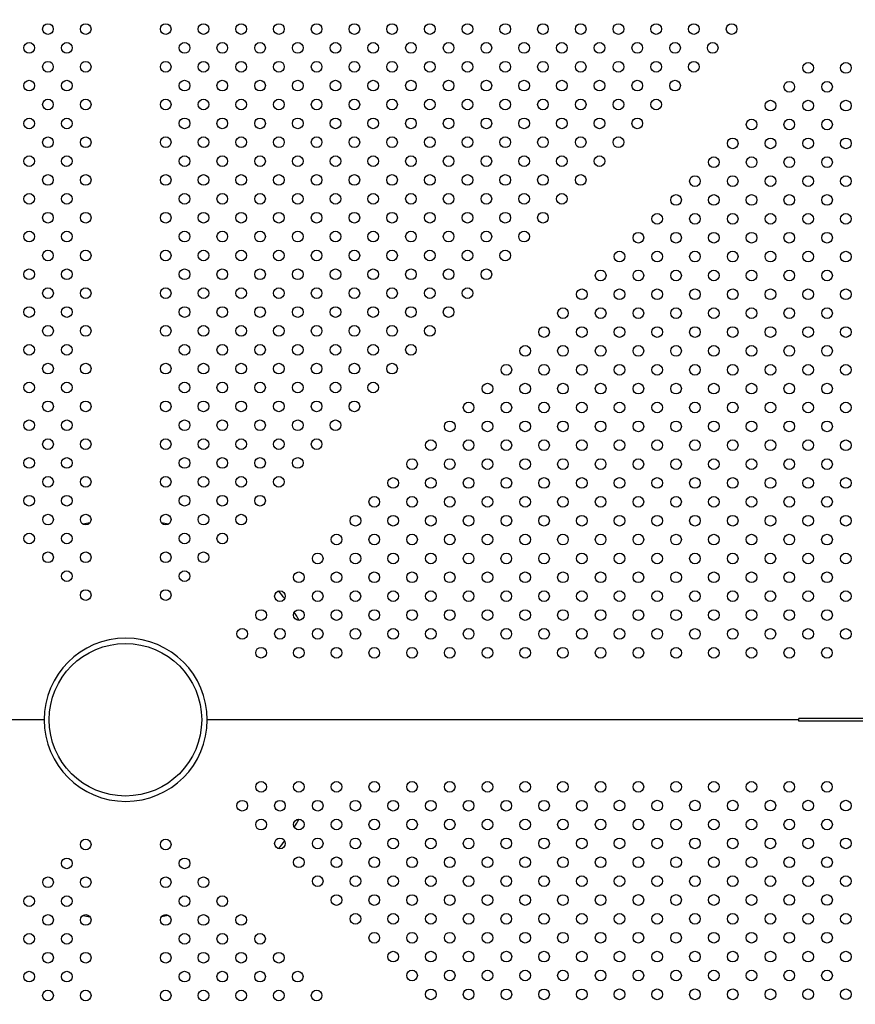
# Model space of a CAD drawing. Units: inches. Extents: x 28424.8 to 28437.8, y 11393.4 to 11403.1.
# Drawn here: x 28427.8 to 28428.4, y 11398.3 to 11399 of the extents above; entities that cross this region are included whole.
import ezdxf

# ---------------------------------------------------------------- set-up
doc = ezdxf.new("R2010")
doc.units = ezdxf.units.IN
doc.header["$MEASUREMENT"] = 0
doc.layers.get('0').update_dxf_attribs({"true_color": 0xc2ced6})

msp = doc.modelspace()

# ---------------------------------------------------------------- linework, layer by layer
for p, q in [((28427.77618, 11398.47925), (28426.65123, 11398.47926)), ((28427.77618, 11398.47925), (28426.65123, 11398.47925)), ((28428.34206, 11398.47924), (28427.89848, 11398.47925)), ((28428.34206, 11398.47925), (28427.89848, 11398.47925)), ((28428.34643, 11398.48025), (28428.34206, 11398.48025)), ((28428.34206, 11398.47825), (28428.34206, 11398.48025)), ((28428.34643, 11398.47825), (28428.34206, 11398.47825)), ((28428.41895, 11398.48025), (28428.34643, 11398.48025)), ((28428.41895, 11398.47825), (28428.34643, 11398.47825))]:
    msp.add_line(p, q)
for centre, radius in [((28427.77903, 11398.997), 0.004), ((28427.80732, 11398.997), 0.004), ((28427.8673, 11398.997), 0.004), ((28427.89559, 11398.997), 0.004), ((28427.92387, 11398.997), 0.004), ((28427.95216, 11398.997), 0.004), ((28427.98044, 11398.997), 0.004), ((28428.00872, 11398.997), 0.004), ((28428.03701, 11398.997), 0.004), ((28428.06529, 11398.997), 0.004), ((28428.09358, 11398.997), 0.004), ((28428.12186, 11398.997), 0.004), ((28428.15015, 11398.997), 0.004), ((28428.17843, 11398.997), 0.004), ((28428.20671, 11398.997), 0.004), ((28428.235, 11398.997), 0.004), ((28428.26328, 11398.997), 0.004), ((28428.29157, 11398.997), 0.004), ((28427.76489, 11398.98286), 0.004), ((28427.79318, 11398.98286), 0.004), ((28427.88145, 11398.98286), 0.004), ((28427.90973, 11398.98286), 0.004), ((28427.93801, 11398.98286), 0.004), ((28427.9663, 11398.98286), 0.004), ((28427.99458, 11398.98286), 0.004), ((28428.02287, 11398.98286), 0.004), ((28428.05115, 11398.98286), 0.004), ((28428.07944, 11398.98286), 0.004), ((28428.10772, 11398.98286), 0.004), ((28428.136, 11398.98286), 0.004), ((28428.16429, 11398.98286), 0.004), ((28428.19257, 11398.98286), 0.004), ((28428.22086, 11398.98286), 0.004), ((28428.24914, 11398.98286), 0.004), ((28428.27742, 11398.98286), 0.004), ((28427.77903, 11398.96872), 0.004), ((28427.80732, 11398.96872), 0.004), ((28427.8673, 11398.96872), 0.004), ((28427.89559, 11398.96872), 0.004), ((28427.92387, 11398.96872), 0.004), ((28427.95216, 11398.96872), 0.004), ((28427.98044, 11398.96872), 0.004), ((28428.00872, 11398.96872), 0.004), ((28428.03701, 11398.96872), 0.004), ((28428.06529, 11398.96872), 0.004), ((28428.09358, 11398.96872), 0.004), ((28428.12186, 11398.96872), 0.004), ((28428.15015, 11398.96872), 0.004), ((28428.17843, 11398.96872), 0.004), ((28428.20671, 11398.96872), 0.004), ((28428.235, 11398.96872), 0.004), ((28428.26328, 11398.96872), 0.004), ((28428.34898, 11398.96787), 0.004), ((28428.37726, 11398.96787), 0.004), ((28427.76489, 11398.95458), 0.004), ((28427.79318, 11398.95458), 0.004), ((28427.88144, 11398.95458), 0.004), ((28427.90973, 11398.95458), 0.004), ((28427.93801, 11398.95458), 0.004), ((28427.9663, 11398.95458), 0.004), ((28427.99458, 11398.95458), 0.004), ((28428.02287, 11398.95458), 0.004), ((28428.05115, 11398.95458), 0.004), ((28428.07943, 11398.95458), 0.004), ((28428.10772, 11398.95458), 0.004), ((28428.136, 11398.95458), 0.004), ((28428.16429, 11398.95458), 0.004), ((28428.19257, 11398.95457), 0.004), ((28428.22086, 11398.95457), 0.004), ((28428.24914, 11398.95457), 0.004), ((28428.33484, 11398.95373), 0.004), ((28428.36312, 11398.95372), 0.004), ((28427.77904, 11398.94043), 0.004), ((28427.80732, 11398.94044), 0.004), ((28427.8673, 11398.94044), 0.004), ((28427.89559, 11398.94044), 0.004), ((28427.92387, 11398.94044), 0.004), ((28427.95216, 11398.94043), 0.004), ((28427.98044, 11398.94043), 0.004), ((28428.00872, 11398.94043), 0.004), ((28428.03701, 11398.94043), 0.004), ((28428.06529, 11398.94043), 0.004), ((28428.09358, 11398.94043), 0.004), ((28428.12186, 11398.94043), 0.004), ((28428.15015, 11398.94043), 0.004), ((28428.17843, 11398.94043), 0.004), ((28428.20671, 11398.94043), 0.004), ((28428.235, 11398.94043), 0.004), ((28428.32069, 11398.93959), 0.004), ((28428.34898, 11398.93958), 0.004), ((28428.37726, 11398.93958), 0.004), ((28427.76489, 11398.92624), 0.004), ((28427.79318, 11398.92624), 0.004), ((28427.88144, 11398.92629), 0.004), ((28427.90973, 11398.92629), 0.004), ((28427.93801, 11398.92629), 0.004), ((28427.9663, 11398.92629), 0.004), ((28427.99458, 11398.92629), 0.004), ((28428.02287, 11398.92629), 0.004), ((28428.05115, 11398.92629), 0.004), ((28428.07943, 11398.92629), 0.004), ((28428.10772, 11398.92629), 0.004), ((28428.136, 11398.92629), 0.004), ((28428.16429, 11398.92629), 0.004), ((28428.19257, 11398.92629), 0.004), ((28428.22086, 11398.92629), 0.004), ((28428.30655, 11398.92545), 0.004), ((28428.33483, 11398.92544), 0.004), ((28428.36312, 11398.92544), 0.004), ((28427.77903, 11398.9121), 0.004), ((28427.80732, 11398.91209), 0.004), ((28427.8673, 11398.91215), 0.004), ((28427.89559, 11398.91215), 0.004), ((28427.92387, 11398.91215), 0.004), ((28427.95216, 11398.91215), 0.004), ((28427.98044, 11398.91215), 0.004), ((28428.00872, 11398.91215), 0.004), ((28428.03701, 11398.91215), 0.004), ((28428.06529, 11398.91215), 0.004), ((28428.09358, 11398.91215), 0.004), ((28428.12186, 11398.91215), 0.004), ((28428.15015, 11398.91215), 0.004), ((28428.17843, 11398.91215), 0.004), ((28428.20671, 11398.91215), 0.004), ((28428.29241, 11398.9113), 0.004), ((28428.32069, 11398.9113), 0.004), ((28428.34897, 11398.9113), 0.004), ((28428.37726, 11398.9113), 0.004), ((28427.76489, 11398.89796), 0.004), ((28427.79318, 11398.89795), 0.004), ((28427.88144, 11398.89801), 0.004), ((28427.90973, 11398.89801), 0.004), ((28427.93801, 11398.89801), 0.004), ((28427.9663, 11398.89801), 0.004), ((28427.99458, 11398.89801), 0.004), ((28428.02287, 11398.89801), 0.004), ((28428.05115, 11398.89801), 0.004), ((28428.07943, 11398.89801), 0.004), ((28428.10772, 11398.89801), 0.004), ((28428.136, 11398.89801), 0.004), ((28428.16429, 11398.89801), 0.004), ((28428.19257, 11398.89801), 0.004), ((28428.27826, 11398.89716), 0.004), ((28428.30655, 11398.89716), 0.004), ((28428.33483, 11398.89716), 0.004), ((28428.36312, 11398.89716), 0.004), ((28427.77904, 11398.88387), 0.004), ((28427.80732, 11398.88387), 0.004), ((28427.8673, 11398.88387), 0.004), ((28427.89559, 11398.88387), 0.004), ((28427.92387, 11398.88387), 0.004), ((28427.95215, 11398.88387), 0.004), ((28427.98044, 11398.88387), 0.004), ((28428.00872, 11398.88387), 0.004), ((28428.03701, 11398.88387), 0.004), ((28428.06529, 11398.88387), 0.004), ((28428.09358, 11398.88387), 0.004), ((28428.12186, 11398.88386), 0.004), ((28428.15014, 11398.88386), 0.004), ((28428.17843, 11398.88386), 0.004), ((28428.26407, 11398.88302), 0.004), ((28428.2924, 11398.88302), 0.004), ((28428.32069, 11398.88302), 0.004), ((28428.34897, 11398.88302), 0.004), ((28428.37726, 11398.88301), 0.004), ((28427.7649, 11398.86972), 0.004), ((28427.79318, 11398.86972), 0.004), ((28427.88144, 11398.86972), 0.004), ((28427.90973, 11398.86972), 0.004), ((28427.93801, 11398.86972), 0.004), ((28427.9663, 11398.86972), 0.004), ((28427.99458, 11398.86972), 0.004), ((28428.02287, 11398.86972), 0.004), ((28428.05115, 11398.86972), 0.004), ((28428.07943, 11398.86972), 0.004), ((28428.10772, 11398.86972), 0.004), ((28428.136, 11398.86972), 0.004), ((28428.16429, 11398.86972), 0.004), ((28428.24993, 11398.86888), 0.004), ((28428.27826, 11398.86888), 0.004), ((28428.30654, 11398.86888), 0.004), ((28428.33483, 11398.86887), 0.004), ((28428.36311, 11398.86887), 0.004), ((28427.77904, 11398.85558), 0.004), ((28427.80733, 11398.85558), 0.004), ((28427.8673, 11398.85558), 0.004), ((28427.89559, 11398.85558), 0.004), ((28427.92387, 11398.85558), 0.004), ((28427.95215, 11398.85558), 0.004), ((28427.98044, 11398.85558), 0.004), ((28428.00872, 11398.85558), 0.004), ((28428.03701, 11398.85558), 0.004), ((28428.06529, 11398.85558), 0.004), ((28428.09358, 11398.85558), 0.004), ((28428.12186, 11398.85558), 0.004), ((28428.15014, 11398.85558), 0.004), ((28428.23579, 11398.85473), 0.004), ((28428.26407, 11398.85474), 0.004), ((28428.2924, 11398.85474), 0.004), ((28428.32069, 11398.85473), 0.004), ((28428.34897, 11398.85473), 0.004), ((28428.37725, 11398.85473), 0.004), ((28427.7649, 11398.84144), 0.004), ((28427.79319, 11398.84144), 0.004), ((28427.88144, 11398.84144), 0.004), ((28427.90973, 11398.84144), 0.004), ((28427.93801, 11398.84144), 0.004), ((28427.9663, 11398.84144), 0.004), ((28427.99458, 11398.84144), 0.004), ((28428.02287, 11398.84144), 0.004), ((28428.05115, 11398.84144), 0.004), ((28428.07943, 11398.84144), 0.004), ((28428.10772, 11398.84144), 0.004), ((28428.136, 11398.84144), 0.004), ((28428.22169, 11398.8406), 0.004), ((28428.24993, 11398.84059), 0.004), ((28428.27826, 11398.8406), 0.004), ((28428.30654, 11398.84059), 0.004), ((28428.33483, 11398.84059), 0.004), ((28428.36311, 11398.84059), 0.004), ((28427.77904, 11398.8273), 0.004), ((28427.80733, 11398.8273), 0.004), ((28427.8673, 11398.8273), 0.004), ((28427.89559, 11398.8273), 0.004), ((28427.92387, 11398.8273), 0.004), ((28427.95215, 11398.8273), 0.004), ((28427.98044, 11398.8273), 0.004), ((28428.00872, 11398.8273), 0.004), ((28428.03701, 11398.8273), 0.004), ((28428.06529, 11398.8273), 0.004), ((28428.09358, 11398.8273), 0.004), ((28428.12186, 11398.8273), 0.004), ((28428.20755, 11398.82646), 0.004), ((28428.23579, 11398.82645), 0.004), ((28428.26407, 11398.82645), 0.004), ((28428.2924, 11398.82645), 0.004), ((28428.32068, 11398.82645), 0.004), ((28428.34897, 11398.82645), 0.004), ((28428.37725, 11398.82644), 0.004), ((28427.7649, 11398.81315), 0.004), ((28427.79319, 11398.81316), 0.004), ((28427.88144, 11398.81316), 0.004), ((28427.90973, 11398.81316), 0.004), ((28427.93801, 11398.81316), 0.004), ((28427.9663, 11398.81316), 0.004), ((28427.99458, 11398.81316), 0.004), ((28428.02286, 11398.81316), 0.004), ((28428.05115, 11398.81315), 0.004), ((28428.07943, 11398.81315), 0.004), ((28428.10772, 11398.81315), 0.004), ((28428.1934, 11398.81232), 0.004), ((28428.22169, 11398.81232), 0.004), ((28428.24993, 11398.81231), 0.004), ((28428.27826, 11398.81231), 0.004), ((28428.30654, 11398.81231), 0.004), ((28428.33482, 11398.81231), 0.004), ((28428.36311, 11398.8123), 0.004), ((28427.77905, 11398.79901), 0.004), ((28427.80733, 11398.79901), 0.004), ((28427.8673, 11398.79901), 0.004), ((28427.89559, 11398.79901), 0.004), ((28427.92387, 11398.79901), 0.004), ((28427.95215, 11398.79901), 0.004), ((28427.98044, 11398.79901), 0.004), ((28428.00872, 11398.79901), 0.004), ((28428.03701, 11398.79901), 0.004), ((28428.06529, 11398.79901), 0.004), ((28428.09358, 11398.79901), 0.004), ((28428.17926, 11398.79818), 0.004), ((28428.20754, 11398.79817), 0.004), ((28428.23579, 11398.79817), 0.004), ((28428.26407, 11398.79817), 0.004), ((28428.2924, 11398.79817), 0.004), ((28428.32068, 11398.79817), 0.004), ((28428.34896, 11398.79816), 0.004), ((28428.37725, 11398.79816), 0.004), ((28427.76491, 11398.78487), 0.004), ((28427.79319, 11398.78487), 0.004), ((28427.88144, 11398.78487), 0.004), ((28427.90973, 11398.78487), 0.004), ((28427.93801, 11398.78487), 0.004), ((28427.9663, 11398.78487), 0.004), ((28427.99458, 11398.78487), 0.004), ((28428.02286, 11398.78487), 0.004), ((28428.05115, 11398.78487), 0.004), ((28428.07943, 11398.78487), 0.004), ((28428.16512, 11398.78404), 0.004), ((28428.1934, 11398.78403), 0.004), ((28428.22168, 11398.78403), 0.004), ((28428.24993, 11398.78402), 0.004), ((28428.27825, 11398.78403), 0.004), ((28428.30654, 11398.78402), 0.004), ((28428.33482, 11398.78402), 0.004), ((28428.36311, 11398.78402), 0.004), ((28427.77905, 11398.77073), 0.004), ((28427.80733, 11398.77073), 0.004), ((28427.8673, 11398.77073), 0.004), ((28427.89559, 11398.77073), 0.004), ((28427.92387, 11398.77073), 0.004), ((28427.95215, 11398.77073), 0.004), ((28427.98044, 11398.77073), 0.004), ((28428.00872, 11398.77073), 0.004), ((28428.03701, 11398.77073), 0.004), ((28428.06529, 11398.77073), 0.004), ((28428.15097, 11398.7699), 0.004), ((28428.17926, 11398.76989), 0.004), ((28428.20754, 11398.76989), 0.004), ((28428.23579, 11398.76988), 0.004), ((28428.26408, 11398.76988), 0.004), ((28428.29239, 11398.76988), 0.004), ((28428.32068, 11398.76988), 0.004), ((28428.34896, 11398.76988), 0.004), ((28428.37725, 11398.76988), 0.004), ((28427.76491, 11398.75659), 0.004), ((28427.79319, 11398.75659), 0.004), ((28427.88144, 11398.75659), 0.004), ((28427.90973, 11398.75659), 0.004), ((28427.93801, 11398.75659), 0.004), ((28427.9663, 11398.75659), 0.004), ((28427.99458, 11398.75659), 0.004), ((28428.02286, 11398.75659), 0.004), ((28428.05115, 11398.75659), 0.004), ((28428.13683, 11398.75575), 0.004), ((28428.16511, 11398.75575), 0.004), ((28428.1934, 11398.75575), 0.004), ((28428.22168, 11398.75575), 0.004), ((28428.24994, 11398.75574), 0.004), ((28428.27825, 11398.75574), 0.004), ((28428.30653, 11398.75574), 0.004), ((28428.33482, 11398.75574), 0.004), ((28428.3631, 11398.75574), 0.004), ((28427.77905, 11398.74244), 0.004), ((28427.80733, 11398.74245), 0.004), ((28427.8673, 11398.74245), 0.004), ((28427.89559, 11398.74245), 0.004), ((28427.92387, 11398.74245), 0.004), ((28427.95215, 11398.74245), 0.004), ((28427.98044, 11398.74244), 0.004), ((28428.00872, 11398.74244), 0.004), ((28428.03701, 11398.74244), 0.004), ((28428.12269, 11398.74161), 0.004), ((28428.15097, 11398.74161), 0.004), ((28428.17925, 11398.74161), 0.004), ((28428.20754, 11398.74161), 0.004), ((28428.23579, 11398.7416), 0.004), ((28428.26408, 11398.7416), 0.004), ((28428.29239, 11398.7416), 0.004), ((28428.32068, 11398.7416), 0.004), ((28428.34896, 11398.74159), 0.004), ((28428.37724, 11398.74159), 0.004), ((28427.76491, 11398.7283), 0.004), ((28427.79319, 11398.7283), 0.004), ((28427.88144, 11398.7283), 0.004), ((28427.90973, 11398.7283), 0.004), ((28427.93801, 11398.7283), 0.004), ((28427.9663, 11398.7283), 0.004), ((28427.99458, 11398.7283), 0.004), ((28428.02286, 11398.7283), 0.004), ((28428.10854, 11398.72747), 0.004), ((28428.13683, 11398.72747), 0.004), ((28428.16511, 11398.72747), 0.004), ((28428.1934, 11398.72747), 0.004), ((28428.22168, 11398.72746), 0.004), ((28428.24994, 11398.72746), 0.004), ((28428.27825, 11398.72746), 0.004), ((28428.30653, 11398.72746), 0.004), ((28428.33482, 11398.72745), 0.004), ((28428.3631, 11398.72745), 0.004), ((28427.77905, 11398.71416), 0.004), ((28427.80734, 11398.71416), 0.004), ((28427.8673, 11398.71416), 0.004), ((28427.89558, 11398.71416), 0.004), ((28427.92387, 11398.71416), 0.004), ((28427.95215, 11398.71416), 0.004), ((28427.98044, 11398.71416), 0.004), ((28428.00872, 11398.71416), 0.004), ((28428.0944, 11398.71333), 0.004), ((28428.12268, 11398.71333), 0.004), ((28428.15097, 11398.71333), 0.004), ((28428.17925, 11398.71332), 0.004), ((28428.20754, 11398.71332), 0.004), ((28428.2358, 11398.71331), 0.004), ((28428.26408, 11398.71332), 0.004), ((28428.29239, 11398.71331), 0.004), ((28428.32067, 11398.71331), 0.004), ((28428.34896, 11398.71331), 0.004), ((28428.37724, 11398.71331), 0.004), ((28427.76491, 11398.70002), 0.004), ((28427.7932, 11398.70002), 0.004), ((28427.88144, 11398.70002), 0.004), ((28427.90973, 11398.70002), 0.004), ((28427.93801, 11398.70002), 0.004), ((28427.9663, 11398.70002), 0.004), ((28427.99458, 11398.70002), 0.004), ((28428.08026, 11398.69919), 0.004), ((28428.10854, 11398.69919), 0.004), ((28428.13682, 11398.69919), 0.004), ((28428.16511, 11398.69918), 0.004), ((28428.19339, 11398.69918), 0.004), ((28428.22168, 11398.69918), 0.004), ((28428.24994, 11398.69917), 0.004), ((28428.27825, 11398.69917), 0.004), ((28428.30653, 11398.69917), 0.004), ((28428.33481, 11398.69917), 0.004), ((28428.3631, 11398.69917), 0.004), ((28427.77905, 11398.68588), 0.004), ((28427.80734, 11398.68588), 0.004), ((28427.8673, 11398.68588), 0.004), ((28427.89558, 11398.68588), 0.004), ((28427.92387, 11398.68588), 0.004), ((28427.95215, 11398.68588), 0.004), ((28427.98044, 11398.68588), 0.004), ((28428.06611, 11398.68505), 0.004), ((28428.0944, 11398.68505), 0.004), ((28428.12268, 11398.68505), 0.004), ((28428.15096, 11398.68504), 0.004), ((28428.17925, 11398.68504), 0.004), ((28428.20753, 11398.68504), 0.004), ((28428.2358, 11398.68503), 0.004), ((28428.26408, 11398.68503), 0.004), ((28428.29239, 11398.68503), 0.004), ((28428.32067, 11398.68503), 0.004), ((28428.34895, 11398.68503), 0.004), ((28428.37724, 11398.68502), 0.004), ((28427.76491, 11398.67173), 0.004), ((28427.7932, 11398.67173), 0.004), ((28427.88144, 11398.67173), 0.004), ((28427.90973, 11398.67173), 0.004), ((28427.93801, 11398.67173), 0.004), ((28427.9663, 11398.67173), 0.004), ((28428.05197, 11398.67091), 0.004), ((28428.08025, 11398.67091), 0.004), ((28428.10854, 11398.6709), 0.004), ((28428.13682, 11398.6709), 0.004), ((28428.16511, 11398.6709), 0.004), ((28428.19339, 11398.6709), 0.004), ((28428.22167, 11398.67089), 0.004), ((28428.24994, 11398.67089), 0.004), ((28428.27824, 11398.67089), 0.004), ((28428.30653, 11398.67089), 0.004), ((28428.33481, 11398.67088), 0.004), ((28428.3631, 11398.67088), 0.004), ((28427.77906, 11398.65759), 0.004), ((28427.80734, 11398.65759), 0.004), ((28427.8673, 11398.65759), 0.004), ((28427.89558, 11398.65759), 0.004), ((28427.92387, 11398.65759), 0.004), ((28427.95215, 11398.65759), 0.004), ((28428.03783, 11398.65677), 0.004), ((28428.06611, 11398.65677), 0.004), ((28428.09439, 11398.65676), 0.004), ((28428.12268, 11398.65676), 0.004), ((28428.15096, 11398.65676), 0.004), ((28428.17925, 11398.65676), 0.004), ((28428.20753, 11398.65675), 0.004), ((28428.2358, 11398.65674), 0.004), ((28428.26408, 11398.65675), 0.004), ((28428.29238, 11398.65675), 0.004), ((28428.32067, 11398.65674), 0.004), ((28428.34895, 11398.65674), 0.004), ((28428.37724, 11398.65674), 0.004), ((28427.76492, 11398.64345), 0.004), ((28427.7932, 11398.64345), 0.004), ((28427.88144, 11398.64345), 0.004), ((28427.90973, 11398.64345), 0.004), ((28427.93801, 11398.64345), 0.004), ((28428.02368, 11398.64263), 0.004), ((28428.05197, 11398.64263), 0.004), ((28428.08025, 11398.64262), 0.004), ((28428.10853, 11398.64262), 0.004), ((28428.13682, 11398.64262), 0.004), ((28428.1651, 11398.64262), 0.004), ((28428.19339, 11398.64261), 0.004), ((28428.22167, 11398.64261), 0.004), ((28428.24994, 11398.6426), 0.004), ((28428.27824, 11398.64261), 0.004), ((28428.30652, 11398.6426), 0.004), ((28428.33481, 11398.6426), 0.004), ((28428.36309, 11398.6426), 0.004), ((28427.77906, 11398.62931), 0.004), ((28427.80734, 11398.62931), 0.004), ((28427.8673, 11398.62931), 0.004), ((28427.89558, 11398.62931), 0.004), ((28427.92387, 11398.62931), 0.004), ((28428.00954, 11398.62849), 0.004), ((28428.03782, 11398.62848), 0.004), ((28428.06611, 11398.62848), 0.004), ((28428.09439, 11398.62848), 0.004), ((28428.12268, 11398.62848), 0.004), ((28428.15096, 11398.62847), 0.004), ((28428.17924, 11398.62847), 0.004), ((28428.20753, 11398.62847), 0.004), ((28428.2358, 11398.62846), 0.004), ((28428.26409, 11398.62846), 0.004), ((28428.29238, 11398.62846), 0.004), ((28428.32067, 11398.62846), 0.004), ((28428.34895, 11398.62846), 0.004), ((28428.37723, 11398.62845), 0.004), ((28427.76492, 11398.61516), 0.004), ((28427.7932, 11398.61517), 0.004), ((28427.88144, 11398.61517), 0.004), ((28427.90973, 11398.61517), 0.004), ((28427.9954, 11398.61435), 0.004), ((28428.02368, 11398.61434), 0.004), ((28428.05196, 11398.61434), 0.004), ((28428.08025, 11398.61434), 0.004), ((28428.10853, 11398.61434), 0.004), ((28428.13682, 11398.61433), 0.004), ((28428.1651, 11398.61433), 0.004), ((28428.19339, 11398.61433), 0.004), ((28428.22167, 11398.61433), 0.004), ((28428.24994, 11398.61432), 0.004), ((28428.27824, 11398.61432), 0.004), ((28428.30652, 11398.61432), 0.004), ((28428.33481, 11398.61432), 0.004), ((28428.36309, 11398.61431), 0.004), ((28427.77906, 11398.60102), 0.004), ((28427.80734, 11398.60102), 0.004), ((28427.8673, 11398.60102), 0.004), ((28427.89558, 11398.60102), 0.004), ((28427.98125, 11398.6002), 0.004), ((28428.00954, 11398.6002), 0.004), ((28428.03782, 11398.6002), 0.004), ((28428.0661, 11398.6002), 0.004), ((28428.09439, 11398.60019), 0.004), ((28428.12267, 11398.60019), 0.004), ((28428.15096, 11398.60019), 0.004), ((28428.17924, 11398.60019), 0.004), ((28428.20753, 11398.60019), 0.004), ((28428.2358, 11398.60018), 0.004), ((28428.26409, 11398.60018), 0.004), ((28428.29238, 11398.60018), 0.004), ((28428.32066, 11398.60018), 0.004), ((28428.34895, 11398.60017), 0.004), ((28428.37723, 11398.60017), 0.004), ((28427.7932, 11398.58688), 0.004), ((28427.88144, 11398.58688), 0.004), ((28427.96711, 11398.58606), 0.004), ((28427.99539, 11398.58606), 0.004), ((28428.02368, 11398.58606), 0.004), ((28428.05196, 11398.58606), 0.004), ((28428.08025, 11398.58605), 0.004), ((28428.10853, 11398.58605), 0.004), ((28428.13681, 11398.58605), 0.004), ((28428.1651, 11398.58605), 0.004), ((28428.19338, 11398.58604), 0.004), ((28428.22167, 11398.58604), 0.004), ((28428.24995, 11398.58603), 0.004), ((28428.27824, 11398.58604), 0.004), ((28428.30652, 11398.58603), 0.004), ((28428.3348, 11398.58603), 0.004), ((28428.36309, 11398.58603), 0.004), ((28427.80734, 11398.57274), 0.004), ((28427.8673, 11398.57274), 0.004), ((28427.95297, 11398.57192), 0.004), ((28427.98125, 11398.57192), 0.004), ((28428.00953, 11398.57192), 0.004), ((28428.03782, 11398.57192), 0.004), ((28428.0661, 11398.57191), 0.004), ((28428.09439, 11398.57191), 0.004), ((28428.12267, 11398.57191), 0.004), ((28428.15096, 11398.57191), 0.004), ((28428.17924, 11398.5719), 0.004), ((28428.20752, 11398.5719), 0.004), ((28428.23581, 11398.57189), 0.004), ((28428.26409, 11398.57189), 0.004), ((28428.29238, 11398.57189), 0.004), ((28428.32066, 11398.57189), 0.004), ((28428.34895, 11398.57189), 0.004), ((28428.37723, 11398.57189), 0.004), ((28427.93882, 11398.55778), 0.004), ((28427.96711, 11398.55778), 0.004), ((28427.99539, 11398.55778), 0.004), ((28428.02367, 11398.55777), 0.004), ((28428.05196, 11398.55777), 0.004), ((28428.08024, 11398.55777), 0.004), ((28428.10853, 11398.55777), 0.004), ((28428.13681, 11398.55776), 0.004), ((28428.1651, 11398.55776), 0.004), ((28428.19338, 11398.55776), 0.004), ((28428.22166, 11398.55776), 0.004), ((28428.24995, 11398.55775), 0.004), ((28428.27823, 11398.55775), 0.004), ((28428.30652, 11398.55775), 0.004), ((28428.3348, 11398.55775), 0.004), ((28428.36309, 11398.55775), 0.004), ((28427.92468, 11398.54364), 0.004), ((28427.95296, 11398.54364), 0.004), ((28427.98125, 11398.54364), 0.004), ((28428.00953, 11398.54363), 0.004), ((28428.03782, 11398.54363), 0.004), ((28428.0661, 11398.54363), 0.004), ((28428.09438, 11398.54363), 0.004), ((28428.12267, 11398.54362), 0.004), ((28428.15095, 11398.54362), 0.004), ((28428.17924, 11398.54362), 0.004), ((28428.20752, 11398.54362), 0.004), ((28428.23581, 11398.54361), 0.004), ((28428.26409, 11398.54361), 0.004), ((28428.29237, 11398.54361), 0.004), ((28428.32066, 11398.54361), 0.004), ((28428.34894, 11398.5436), 0.004), ((28428.37723, 11398.5436), 0.004), ((28427.83711, 11398.47925), 0.05715), ((28427.93882, 11398.5295), 0.004), ((28427.9671, 11398.5295), 0.004), ((28427.99539, 11398.52949), 0.004), ((28428.02367, 11398.52949), 0.004), ((28428.05196, 11398.52949), 0.004), ((28428.08024, 11398.52949), 0.004), ((28428.10853, 11398.52948), 0.004), ((28428.13681, 11398.52948), 0.004), ((28428.16509, 11398.52948), 0.004), ((28428.19338, 11398.52948), 0.004), ((28428.22166, 11398.52947), 0.004), ((28428.24995, 11398.52947), 0.004), ((28428.27823, 11398.52947), 0.004), ((28428.30651, 11398.52947), 0.004), ((28428.3348, 11398.52946), 0.004), ((28428.36308, 11398.52946), 0.004), ((28427.93882, 11398.429), 0.004), ((28427.9671, 11398.429), 0.004), ((28427.99539, 11398.429), 0.004), ((28428.02367, 11398.429), 0.004), ((28428.05196, 11398.42901), 0.004), ((28428.08024, 11398.42901), 0.004), ((28428.10852, 11398.42901), 0.004), ((28428.13681, 11398.42901), 0.004), ((28428.16509, 11398.42902), 0.004), ((28428.19338, 11398.42902), 0.004), ((28428.22166, 11398.42902), 0.004), ((28428.24995, 11398.42903), 0.004), ((28428.27823, 11398.42902), 0.004), ((28428.30651, 11398.42903), 0.004), ((28428.3348, 11398.42903), 0.004), ((28428.36308, 11398.42903), 0.004), ((28427.92468, 11398.41485), 0.004), ((28427.95296, 11398.41486), 0.004), ((28427.98125, 11398.41486), 0.004), ((28428.00953, 11398.41486), 0.004), ((28428.03782, 11398.41486), 0.004), ((28428.0661, 11398.41487), 0.004), ((28428.09438, 11398.41487), 0.004), ((28428.12267, 11398.41487), 0.004), ((28428.15095, 11398.41487), 0.004), ((28428.17924, 11398.41487), 0.004), ((28428.20752, 11398.41488), 0.004), ((28428.23581, 11398.41489), 0.004), ((28428.26409, 11398.41488), 0.004), ((28428.29237, 11398.41488), 0.004), ((28428.32066, 11398.41489), 0.004), ((28428.34894, 11398.41489), 0.004), ((28428.37723, 11398.41489), 0.004), ((28427.93882, 11398.40071), 0.004), ((28427.96711, 11398.40072), 0.004), ((28427.99539, 11398.40072), 0.004), ((28428.02367, 11398.40072), 0.004), ((28428.05196, 11398.40072), 0.004), ((28428.08024, 11398.40072), 0.004), ((28428.10853, 11398.40073), 0.004), ((28428.13681, 11398.40073), 0.004), ((28428.1651, 11398.40073), 0.004), ((28428.19338, 11398.40073), 0.004), ((28428.22166, 11398.40074), 0.004), ((28428.24995, 11398.40074), 0.004), ((28428.27823, 11398.40074), 0.004), ((28428.30652, 11398.40074), 0.004), ((28428.3348, 11398.40074), 0.004), ((28428.36309, 11398.40075), 0.004), ((28427.80734, 11398.38576), 0.004), ((28427.8673, 11398.38576), 0.004), ((28427.95296, 11398.38657), 0.004), ((28427.98125, 11398.38657), 0.004), ((28428.00953, 11398.38658), 0.004), ((28428.03782, 11398.38658), 0.004), ((28428.0661, 11398.38658), 0.004), ((28428.09439, 11398.38658), 0.004), ((28428.12267, 11398.38659), 0.004), ((28428.15095, 11398.38659), 0.004), ((28428.17924, 11398.38659), 0.004), ((28428.20752, 11398.38659), 0.004), ((28428.2358, 11398.3866), 0.004), ((28428.26409, 11398.3866), 0.004), ((28428.29238, 11398.3866), 0.004), ((28428.32066, 11398.3866), 0.004), ((28428.34894, 11398.3866), 0.004), ((28428.37723, 11398.38661), 0.004), ((28427.7932, 11398.37162), 0.004), ((28427.88144, 11398.37161), 0.004), ((28427.96711, 11398.37243), 0.004), ((28427.99539, 11398.37243), 0.004), ((28428.02368, 11398.37244), 0.004), ((28428.05196, 11398.37244), 0.004), ((28428.08024, 11398.37244), 0.004), ((28428.10853, 11398.37244), 0.004), ((28428.13681, 11398.37244), 0.004), ((28428.1651, 11398.37245), 0.004), ((28428.19338, 11398.37245), 0.004), ((28428.22167, 11398.37245), 0.004), ((28428.24995, 11398.37246), 0.004), ((28428.27823, 11398.37246), 0.004), ((28428.30652, 11398.37246), 0.004), ((28428.3348, 11398.37246), 0.004), ((28428.36309, 11398.37246), 0.004), ((28427.77906, 11398.35747), 0.004), ((28427.80734, 11398.35747), 0.004), ((28427.8673, 11398.35747), 0.004), ((28427.89558, 11398.35747), 0.004), ((28427.98125, 11398.35829), 0.004), ((28428.00954, 11398.35829), 0.004), ((28428.03782, 11398.35829), 0.004), ((28428.0661, 11398.3583), 0.004), ((28428.09439, 11398.3583), 0.004), ((28428.12267, 11398.3583), 0.004), ((28428.15096, 11398.3583), 0.004), ((28428.17924, 11398.35831), 0.004), ((28428.20753, 11398.35831), 0.004), ((28428.2358, 11398.35832), 0.004), ((28428.26409, 11398.35831), 0.004), ((28428.29238, 11398.35831), 0.004), ((28428.32066, 11398.35832), 0.004), ((28428.34895, 11398.35832), 0.004), ((28428.37723, 11398.35832), 0.004), ((28427.76492, 11398.34333), 0.004), ((28427.7932, 11398.34333), 0.004), ((28427.88144, 11398.34333), 0.004), ((28427.90972, 11398.34333), 0.004), ((28427.99539, 11398.34415), 0.004), ((28428.02368, 11398.34415), 0.004), ((28428.05196, 11398.34415), 0.004), ((28428.08025, 11398.34416), 0.004), ((28428.10853, 11398.34416), 0.004), ((28428.13682, 11398.34416), 0.004), ((28428.1651, 11398.34416), 0.004), ((28428.19338, 11398.34416), 0.004), ((28428.22167, 11398.34417), 0.004), ((28428.24994, 11398.34417), 0.004), ((28428.27824, 11398.34417), 0.004), ((28428.30652, 11398.34417), 0.004), ((28428.33481, 11398.34418), 0.004), ((28428.36309, 11398.34418), 0.004), ((28427.77906, 11398.32919), 0.004), ((28427.80734, 11398.32919), 0.004), ((28427.8673, 11398.32919), 0.004), ((28427.89558, 11398.32919), 0.004), ((28427.92387, 11398.32919), 0.004), ((28428.00954, 11398.33001), 0.004), ((28428.03782, 11398.33001), 0.004), ((28428.06611, 11398.33001), 0.004), ((28428.09439, 11398.33001), 0.004), ((28428.12267, 11398.33002), 0.004), ((28428.15096, 11398.33002), 0.004), ((28428.17924, 11398.33002), 0.004), ((28428.20753, 11398.33002), 0.004), ((28428.2358, 11398.33003), 0.004), ((28428.26408, 11398.33003), 0.004), ((28428.29238, 11398.33003), 0.004), ((28428.32066, 11398.33003), 0.004), ((28428.34895, 11398.33003), 0.004), ((28428.37723, 11398.33004), 0.004), ((28427.76491, 11398.31505), 0.004), ((28427.7932, 11398.31505), 0.004), ((28427.88144, 11398.31505), 0.004), ((28427.90972, 11398.31505), 0.004), ((28427.93801, 11398.31505), 0.004), ((28428.02368, 11398.31587), 0.004), ((28428.05196, 11398.31587), 0.004), ((28428.08025, 11398.31587), 0.004), ((28428.10853, 11398.31587), 0.004), ((28428.13682, 11398.31588), 0.004), ((28428.1651, 11398.31588), 0.004), ((28428.19339, 11398.31588), 0.004), ((28428.22167, 11398.31588), 0.004), ((28428.24994, 11398.31589), 0.004), ((28428.27824, 11398.31589), 0.004), ((28428.30652, 11398.31589), 0.004), ((28428.33481, 11398.31589), 0.004), ((28428.36309, 11398.31589), 0.004), ((28427.77905, 11398.30091), 0.004), ((28427.80734, 11398.3009), 0.004), ((28427.8673, 11398.3009), 0.004), ((28427.89558, 11398.3009), 0.004), ((28427.92387, 11398.3009), 0.004), ((28427.95215, 11398.3009), 0.004), ((28428.03782, 11398.30173), 0.004), ((28428.06611, 11398.30173), 0.004), ((28428.09439, 11398.30173), 0.004), ((28428.12268, 11398.30173), 0.004), ((28428.15096, 11398.30173), 0.004), ((28428.17925, 11398.30174), 0.004), ((28428.20753, 11398.30174), 0.004), ((28428.2358, 11398.30175), 0.004), ((28428.26408, 11398.30175), 0.004), ((28428.29238, 11398.30175), 0.004), ((28428.32067, 11398.30175), 0.004), ((28428.34895, 11398.30175), 0.004), ((28428.37724, 11398.30175), 0.004), ((28427.76491, 11398.28676), 0.004), ((28427.7932, 11398.28676), 0.004), ((28427.88144, 11398.28676), 0.004), ((28427.90972, 11398.28676), 0.004), ((28427.93801, 11398.28676), 0.004), ((28427.96629, 11398.28676), 0.004), ((28428.05197, 11398.28758), 0.004), ((28428.08025, 11398.28759), 0.004), ((28428.10854, 11398.28759), 0.004), ((28428.13682, 11398.28759), 0.004), ((28428.1651, 11398.28759), 0.004), ((28428.19339, 11398.2876), 0.004), ((28428.22167, 11398.2876), 0.004), ((28428.24994, 11398.2876), 0.004), ((28428.27824, 11398.2876), 0.004), ((28428.30653, 11398.2876), 0.004), ((28428.33481, 11398.28761), 0.004), ((28428.36309, 11398.28761), 0.004), ((28428.06611, 11398.27344), 0.004), ((28428.09439, 11398.27345), 0.004), ((28428.12268, 11398.27345), 0.004), ((28428.15096, 11398.27345), 0.004), ((28428.17925, 11398.27345), 0.004), ((28428.20753, 11398.27346), 0.004), ((28428.2358, 11398.27346), 0.004), ((28428.26408, 11398.27346), 0.004), ((28428.29238, 11398.27346), 0.004), ((28428.32067, 11398.27346), 0.004), ((28428.34895, 11398.27347), 0.004), ((28428.37724, 11398.27347), 0.004), ((28427.77905, 11398.27262), 0.004), ((28427.80734, 11398.27262), 0.004), ((28427.8673, 11398.27262), 0.004), ((28427.89558, 11398.27262), 0.004), ((28427.92387, 11398.27262), 0.004), ((28427.95215, 11398.27262), 0.004), ((28427.98044, 11398.27262), 0.004)]:
    msp.add_circle(centre, radius)
for centre, radius, start, end in [((28429.16063, 11396.12783), 3.50051, 94.18639, 136.59656), ((28429.16063, 11396.12783), 3.46241, 94.03128, 136.62935), ((28427.83711, 11398.47925), 0.15, 100.2111, 102.22611), ((28427.83711, 11398.47925), 0.15, 77.65295, 79.59387), ((28427.83711, 11398.47925), 0.15, 117.63426, 118.31395), ((28427.83711, 11398.47925), 0.15, 37.25408, 40.05807), ((28427.83711, 11398.47925), 0.15, 29.79519, 32.4762), ((28427.83733, 11398.47925), 0.06115, 359.99975, 179.9995), ((28427.83733, 11398.47925), 0.06115, 180, 359.99975), ((28429.16063, 11400.83067), 3.46241, 223.37064, 265.96872), ((28429.16063, 11400.83067), 3.50051, 223.40343, 265.81361), ((28427.83711, 11398.47925), 0.15, 327.52329, 330.20431), ((28427.83711, 11398.47925), 0.15, 319.94143, 322.74542), ((28427.83711, 11398.47925), 0.15, 241.68555, 242.36524), ((28427.83711, 11398.47925), 0.15, 257.77339, 259.7884), ((28427.83711, 11398.47925), 0.15, 280.40562, 282.34655)]:
    msp.add_arc(centre, radius, start, end)

doc.saveas('drawing.dxf')
